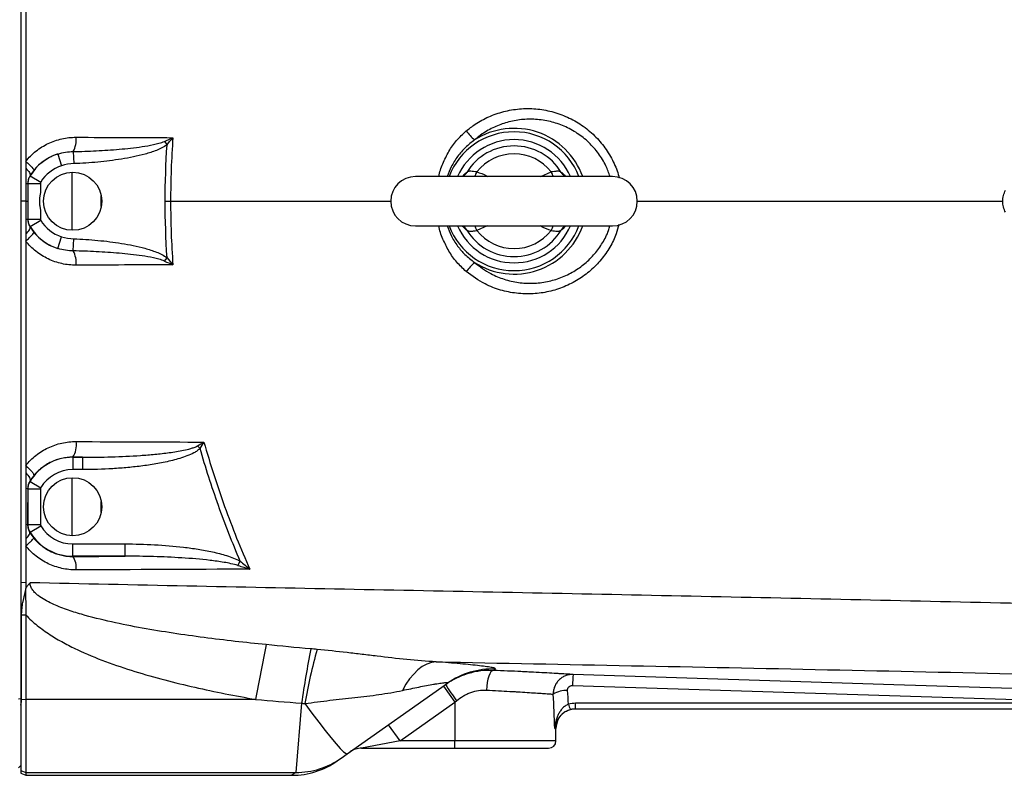
# Model space of a CAD drawing. Units: inches. Extents: x -55 to 47, y -23 to 33.
# Drawn here: x 4 to 12, y 19 to 25 of the extents above; entities that cross this region are included whole.
import ezdxf

# ---------------------------------------------------------------- set-up
doc = ezdxf.new("R2010")
doc.units = ezdxf.units.IN
doc.header["$MEASUREMENT"] = 0

msp = doc.modelspace()

# ---------------------------------------------------------------- linework, layer by layer
at = {"color": 7, "linetype": 'Continuous', "lineweight": 25}
for p, q in [((3.9659, 27.9462), (3.9659, 19.9968)), ((5.1116, 24.4497), (5.1323, 24.4232)), ((4.2613, 24.3489), (4.2906, 24.255)), ((4.3839, 24.3684), (4.3879, 24.2717)), ((4.0386, 24.1748), (4.04, 24.1746)), ((4.04, 24.1746), (4.1244, 24.1241)), ((4.3714, 24.2037), (4.3714, 23.7394)), ((8.6903, 24.1684), (7.1155, 24.1684)), ((8.1166, 24.1684), (8.1998, 24.2063)), ((4.0232, 24.1139), (4.0213, 24.1145)), ((4.0232, 23.8291), (4.0232, 24.1139)), ((4.0232, 24.1139), (4.1216, 24.1139)), ((4.1216, 24.1139), (4.1216, 24.0368)), ((4.6076, 23.9289), (4.6076, 24.0141)), ((4.0039, 23.9715), (3.9659, 23.9715)), ((4.1216, 23.9063), (4.1216, 23.8291)), ((5.1179, 23.9715), (5.1608, 23.9715)), ((4.0213, 23.8286), (4.0232, 23.8291)), ((4.0232, 23.8291), (4.1216, 23.8291)), ((4.04, 23.7684), (4.0386, 23.7682)), ((4.04, 23.7684), (4.1244, 23.819)), ((7.1155, 23.7747), (8.6903, 23.7747)), ((7.6891, 23.7747), (7.6059, 23.7367)), ((4.2613, 23.5941), (4.2906, 23.6881)), ((4.3839, 23.5747), (4.3879, 23.6713)), ((5.1116, 23.4934), (5.1323, 23.5199)), ((5.3757, 22.0169), (5.3963, 21.9972)), ((4.3792, 21.9263), (4.3792, 21.926)), ((4.3792, 21.926), (4.3792, 21.8276)), ((4.3792, 21.926), (4.457, 21.926)), ((4.457, 21.926), (4.457, 21.8276)), ((4.457, 21.8276), (4.3792, 21.8276)), ((4.0372, 21.7341), (4.04, 21.7337)), ((4.04, 21.7337), (4.1244, 21.6831)), ((4.3714, 21.7627), (4.3714, 21.2984)), ((4.0232, 21.673), (4.0198, 21.6739)), ((4.0232, 21.673), (4.1216, 21.673)), ((4.0232, 21.3882), (4.0232, 21.673)), ((4.1216, 21.673), (4.1216, 21.3882)), ((4.6076, 21.488), (4.6076, 21.5732)), ((4.0194, 21.3871), (4.0232, 21.3882)), ((4.0232, 21.3882), (4.1216, 21.3882)), ((4.04, 21.3275), (4.1244, 21.378)), ((4.3792, 21.2336), (4.7985, 21.2336)), ((4.3792, 21.1352), (4.3792, 21.2336)), ((4.7985, 21.1352), (4.7985, 21.2336)), ((4.7985, 21.1352), (4.3792, 21.1352)), ((4.3792, 21.1335), (4.3792, 21.1352)), ((5.6977, 21.0618), (5.7168, 21.0962)), ((4.0039, 20.9238), (3.9659, 20.9265)), ((3.9716, 20.6684), (4.0052, 20.6669)), ((4.0052, 20.6669), (4.0052, 19.9919)), ((6.5716, 19.5565), (7.3713, 20.1201)), ((7.3397, 20.0978), (7.4304, 19.9691)), ((8.37, 20.103), (12.1116, 19.984)), ((3.9659, 19.9968), (3.9462, 19.9943)), ((3.9659, 19.9968), (3.9659, 19.9401)), ((3.9717, 19.9936), (4.0052, 19.9919)), ((5.84, 19.9919), (4.0052, 19.9919)), ((4.0052, 19.9919), (4.0052, 19.4076)), ((6.9925, 19.6605), (7.4304, 19.9691)), ((7.4304, 19.9691), (7.4445, 19.981)), ((7.4304, 19.9691), (7.4304, 19.6605)), ((3.9659, 19.946), (3.9659, 19.424)), ((6.2062, 19.961), (6.16, 19.4076)), ((12.2149, 19.9602), (8.3949, 19.9602)), ((8.3949, 19.9164), (8.3949, 19.9602)), ((8.3949, 19.9164), (12.2149, 19.9164)), ((6.9925, 19.6605), (6.9018, 19.7892)), ((8.2283, 19.7589), (8.2375, 19.7589)), ((8.2375, 19.6605), (8.2375, 19.7589)), ((6.9925, 19.6605), (6.6853, 19.6014)), ((7.4304, 19.6605), (6.9925, 19.6605)), ((7.4304, 19.6014), (7.4304, 19.6605)), ((8.2375, 19.6605), (7.4304, 19.6605)), ((6.6853, 19.6014), (7.4304, 19.6014)), ((7.4304, 19.6014), (8.1785, 19.6014)), ((6.4913, 19.4999), (6.5228, 19.5222)), ((6.5228, 19.5222), (6.5716, 19.5565)), ((3.9659, 19.4636), (3.9462, 19.444)), ((3.9659, 19.424), (4.0052, 19.4076)), ((3.9659, 19.424), (3.9659, 19.4013)), ((3.9659, 19.4013), (4.0052, 19.3849)), ((4.0052, 19.4076), (6.16, 19.4076)), ((4.0052, 19.4076), (4.0052, 19.3849)), ((4.0052, 19.3849), (6.1284, 19.3849)), ((6.16, 19.4076), (6.1284, 19.3849))]:
    msp.add_line(p, q, dxfattribs=at)
at = {"color": 7, "linetype": 'Continuous', "lineweight": 25, "flags": 128}
for points in [[(8.3066, 24.1746), (8.3047, 24.1757), (8.304, 24.1762)], [(7.5017, 23.7669), (7.501, 23.7673), (7.4993, 23.7684)], [(8.3045, 23.7672), (8.3047, 23.7673), (8.3064, 23.7684)], [(4.04, 21.3275), (4.0374, 21.3271), (4.0364, 21.3269)], [(7.2803, 20.2915), (7.2434, 20.2855), (7.2066, 20.2727), (7.1705, 20.253), (7.1353, 20.2268), (7.1016, 20.1943), (7.0696, 20.1559), (7.0397, 20.112), (7.0123, 20.0631)], [(7.738, 20.2231), (7.7284, 20.2196), (7.7189, 20.2104), (7.71, 20.1957), (7.7019, 20.1761), (7.695, 20.1524), (7.6895, 20.1254), (7.6857, 20.0962), (7.6836, 20.0658)], [(12.1153, 20.0714), (11.8792, 20.079), (10.9348, 20.109), (8.3738, 20.1905)], [(6.2333, 19.9577), (6.2894, 19.8812), (6.3435, 19.8093), (6.3944, 19.7436), (6.4408, 19.6859), (6.4816, 19.6376), (6.5159, 19.5996), (6.5426, 19.5731), (6.5614, 19.5586), (6.5716, 19.5565)]]:
    msp.add_lwpolyline(points, dxfattribs=at)
at = {"color": 7, "linetype": 'Continuous', "lineweight": 25}
for centre in [(4.3792, 23.9715), (4.3792, 21.5306)]:
    msp.add_circle(centre, 0.2323, dxfattribs=at)
for centre, radius, start, end in [((8.1059, 25.0031), 0.7501, 218.77519, 226.27213), ((7.9029, 23.9715), 0.5824, 19.75508, 122.79517), ((4.204, 24.4633), 0.2035, 332.197, 5.41819), ((7.9029, 23.9715), 0.5546, 20.79147, 159.20853), ((7.9029, 23.9715), 0.4921, 90, 156.42182), ((7.9029, 23.9715), 0.4921, 23.57818, 90), ((7.9029, 23.9715), 0.4422, 31.40692, 148.59308), ((4.3792, 23.9715), 0.3954, 107.36199, 149.09519), ((7.9029, 23.9715), 0.3786, 38.33134, 141.66866), ((4.3792, 23.9715), 0.297, 107.36199, 149.09519), ((7.1155, 23.9715), 0.1969, 90, 270), ((7.4634, 24.2353), 0.0705, 301.20668, 331.74602), ((7.2472, 24.3276), 0.3787, 335.13233, 341.3197), ((8.5585, 24.3276), 0.3787, 198.6803, 204.86767), ((8.3424, 24.2354), 0.0706, 208.27178, 237.0418), ((8.6903, 23.9715), 0.1969, 270, 90), ((4.3792, 23.9715), 0.3954, 210.90481, 252.63801), ((4.3792, 23.9715), 0.297, 210.90481, 252.63801), ((7.9029, 23.9715), 0.5546, 200.79147, 339.20853), ((7.9029, 23.9715), 0.4921, 203.57818, 336.42182), ((7.4633, 23.7077), 0.0706, 28.27188, 57.00788), ((7.9029, 23.9715), 0.5824, 237.20483, 340.24492), ((7.2532, 23.6178), 0.3722, 18.62661, 24.92135), ((8.5525, 23.6178), 0.3722, 155.07865, 161.37339), ((8.3424, 23.7077), 0.0706, 122.47591, 151.72965), ((7.9029, 23.9715), 0.4422, 211.40692, 328.59308), ((7.9029, 23.9715), 0.3786, 218.33134, 321.66866), ((4.204, 23.4798), 0.2035, 354.58181, 27.803), ((8.1059, 22.9399), 0.7501, 133.72787, 141.22481), ((4.2429, 22.0215), 0.1663, 325.0736, 10.35845), ((4.3792, 21.5306), 0.3954, 90, 149.09519), ((4.3792, 21.5306), 0.297, 90, 149.09519), ((4.3792, 21.5306), 0.3954, 210.90481, 270), ((4.3792, 21.5306), 0.297, 210.90481, 270), ((4.268, 21.0482), 0.1402, 350.93981, 37.47273), ((21.9418, 17.142), 16.352, 168.40447, 169.96307), ((18.2929, 18.1364), 12.2237, 169.35021, 171.4154), ((10.6767, 19.1926), 4.5088, 164.58926, 170.22938), ((7.7328, 19.607), 0.6277, 88.0514, 125.16544), ((10.7107, 20.0465), 2.3413, 176.47352, 178.61632), ((9.6438, 21.5781), 2.718, 212.70058, 215.98767), ((8.3237, 19.859), 0.2048, 88.00809, 121.7765), ((8.395, 19.7589), 0.1575, 90, 180), ((8.4793, 19.9821), 0.145, 191.8116, 209.47121), ((8.1785, 19.6605), 0.0591, 270, 0), ((6.6853, 19.444), 0.1575, 90, 125.17167), ((6.1284, 20.0148), 0.6299, 270.28822, 305.17167), ((6.1613, 20.0352), 0.6276, 269.87504, 305.16629)]:
    msp.add_arc(centre, radius, start, end, dxfattribs=at)
for centre, ratio, start_param in [((7.4304, 19.2702), 0.267949, 4.911259), ((7.4304, 19.2397), 0.233743, 4.863346)]:
    msp.add_ellipse(centre, major_axis=(0, 3.4529), ratio=ratio, start_param=start_param, end_param=4.944251, dxfattribs=at)
for points, knots in [([(4.0039, 26.0835), (4.0039, 26.0466), (4.0039, 25.973), (4.0039, 25.8625), (4.0039, 25.752), (4.0039, 25.6414), (4.0039, 25.5308), (4.0039, 25.42), (4.0039, 25.3091), (4.0039, 25.1978), (4.0039, 25.0862), (4.0039, 24.9742), (4.0039, 24.8617), (4.0039, 24.7486), (4.0039, 24.635), (4.0039, 24.5206), (4.0039, 24.4054), (4.0039, 24.3283), (4.0039, 24.2896)], [0, 0, 0, 0, 0.061703, 0.123356, 0.1849884, 0.2466309, 0.3083151, 0.3700727, 0.4319392, 0.493951, 0.5561435, 0.6185515, 0.6812156, 0.7441825, 0.8074976, 0.8712052, 0.9353536, 1, 1, 1, 1]), ([(3.9659, 25.4957), (3.9659, 25.4595), (3.9659, 25.3869), (3.9659, 25.2781), (3.9659, 25.1693), (3.9659, 25.0605), (3.9659, 24.9516), (3.9659, 24.8428), (3.9659, 24.7339), (3.9659, 24.625), (3.9659, 24.5161), (3.9659, 24.4072), (3.9659, 24.2983), (3.9659, 24.1894), (3.9659, 24.0805), (3.9659, 24.0078), (3.9659, 23.9715)], [0, 0, 0, 0, 0.071432, 0.14286, 0.214284, 0.285707, 0.357128, 0.428549, 0.49997, 0.571392, 0.642817, 0.714244, 0.785675, 0.857111, 0.928552, 1, 1, 1, 1]), ([(7.5211, 24.5334), (7.5444, 24.5517), (7.6003, 24.5955), (7.7006, 24.6494), (7.8198, 24.6912), (7.9468, 24.7127), (8.0763, 24.7129), (8.2061, 24.6909), (8.3299, 24.6471), (8.4456, 24.5821), (8.5466, 24.4992), (8.6327, 24.3998), (8.696, 24.2895), (8.7322, 24.2074), (8.7404, 24.1634), (8.741, 24.1597)], [0, 0, 0, 0, 0.058497, 0.140218, 0.224178, 0.30835, 0.394881, 0.480632, 0.568884, 0.654457, 0.742635, 0.826139, 0.912244, 0.992743, 1, 1, 1, 1]), ([(8.6692, 24.1684), (8.6591, 24.1975), (8.6365, 24.2629), (8.5786, 24.3555), (8.5018, 24.4436), (8.4089, 24.5175), (8.3052, 24.5738), (8.1925, 24.6114), (8.0773, 24.6288), (7.9609, 24.6265), (7.8498, 24.6055), (7.7442, 24.5663), (7.6567, 24.5175), (7.6075, 24.4775), (7.5874, 24.4611)], [0, 0, 0, 0, 0.068897, 0.154803, 0.243521, 0.331466, 0.422181, 0.51002, 0.600449, 0.686141, 0.774205, 0.856691, 0.941371, 1, 1, 1, 1]), ([(7.3025, 24.1684), (7.3025, 24.1685), (7.3066, 24.2043), (7.3343, 24.2727), (7.3794, 24.3701), (7.4422, 24.4596), (7.4946, 24.5086), (7.5211, 24.5334)], [0, 0, 0, 0, 0.001094, 0.248499, 0.501679, 0.747352, 1, 1, 1, 1]), ([(4.0039, 24.2896), (4.0159, 24.3048), (4.0288, 24.3192), (4.0562, 24.3465), (4.0708, 24.3595), (4.1166, 24.3958), (4.1492, 24.4161), (4.2011, 24.4409), (4.219, 24.4482), (4.2556, 24.4608), (4.2741, 24.466), (4.33, 24.4785), (4.3679, 24.4827), (4.4065, 24.4825)], [0, 0, 0, 0, 0.125, 0.125, 0.25, 0.25, 0.5, 0.5, 0.625, 0.625, 0.75, 0.75, 1, 1, 1, 1]), ([(4.3839, 24.3684), (4.4451, 24.3697), (4.5063, 24.3718), (4.6285, 24.3778), (4.6896, 24.3818), (4.8116, 24.3924), (4.8725, 24.3988), (4.9633, 24.4124), (4.9935, 24.4175), (5.0385, 24.4272), (5.0534, 24.4307), (5.0829, 24.439), (5.0975, 24.4436), (5.1116, 24.4497)], [0, 0, 0, 0, 0.25, 0.25, 0.5, 0.5, 0.75, 0.75, 0.875, 0.875, 0.9375, 0.9375, 1, 1, 1, 1]), ([(7.5874, 24.4611), (7.5627, 24.4421), (7.5127, 24.4036), (7.4506, 24.3306), (7.4007, 24.252), (7.3797, 24.195), (7.37, 24.1684)], [0, 0, 0, 0, 0.251395, 0.50968, 0.771415, 1, 1, 1, 1]), ([(5.1323, 24.4232), (5.1195, 24.4132), (5.1058, 24.405), (5.0774, 24.3903), (5.0628, 24.3839), (5.018, 24.366), (4.9875, 24.3563), (4.926, 24.3393), (4.8949, 24.332), (4.8323, 24.319), (4.8008, 24.3132), (4.7061, 24.298), (4.6427, 24.2903), (4.5155, 24.2785), (4.4518, 24.2743), (4.3879, 24.2717)], [0, 0, 0, 0, 0.0625, 0.0625, 0.125, 0.125, 0.25, 0.25, 0.375, 0.375, 0.5, 0.5, 0.75, 0.75, 1, 1, 1, 1]), ([(4.2613, 24.3489), (4.2519, 24.346), (4.2425, 24.3428), (4.2242, 24.3356), (4.2152, 24.3317), (4.1888, 24.319), (4.1718, 24.3093), (4.1392, 24.2871), (4.1235, 24.2746), (4.0943, 24.2476), (4.0808, 24.2331), (4.0684, 24.2175)], [0, 0, 0, 0, 0.125, 0.125, 0.25, 0.25, 0.5, 0.5, 0.75, 0.75, 1, 1, 1, 1]), ([(4.0039, 24.2896), (4.0139, 24.2812), (4.0234, 24.2727), (4.0402, 24.2568), (4.0476, 24.2494), (4.0592, 24.2364), (4.0635, 24.2309), (4.0686, 24.2222), (4.0694, 24.2191), (4.0684, 24.2175)], [0, 0, 0, 0, 0.25, 0.25, 0.5, 0.5, 0.75, 0.75, 1, 1, 1, 1]), ([(4.0039, 24.2896), (4.0039, 24.2807), (4.0039, 24.2717), (4.0039, 24.2532), (4.0039, 24.2439), (4.0039, 24.2345)], [0, 0, 0, 0, 0.5, 0.5, 1, 1, 1, 1]), ([(4.0039, 24.2345), (4.0175, 24.2224), (4.0281, 24.2104), (4.0402, 24.1896), (4.0418, 24.1808), (4.0386, 24.1748)], [0, 0, 0, 0, 0.5, 0.5, 1, 1, 1, 1]), ([(4.0039, 24.2345), (4.0039, 24.2256), (4.0039, 24.2165), (4.0039, 24.1977), (4.0039, 24.188), (4.0039, 24.168), (4.0039, 24.1576), (4.0039, 24.1363), (4.0039, 24.1253), (4.0039, 24.1142)], [0, 0, 0, 0, 0.25, 0.25, 0.5, 0.5, 0.75, 0.75, 1, 1, 1, 1]), ([(4.0684, 24.2175), (4.067, 24.2158), (4.0643, 24.2123), (4.0603, 24.2071), (4.0564, 24.2017), (4.0513, 24.1946), (4.0453, 24.1856), (4.0408, 24.1784), (4.0386, 24.1748)], [0, 0, 0, 0, 0.121985, 0.245808, 0.371603, 0.499497, 0.747027, 1, 1, 1, 1]), ([(4.0386, 24.1748), (4.038, 24.1738), (4.0367, 24.1717), (4.0343, 24.1673), (4.0316, 24.1617), (4.0287, 24.155), (4.0263, 24.1479), (4.0242, 24.1404), (4.0229, 24.1337), (4.0221, 24.128), (4.0216, 24.1236), (4.0214, 24.1191), (4.0213, 24.116), (4.0213, 24.1145)], [0, 0, 0, 0, 0.058871, 0.125106, 0.249678, 0.373974, 0.498284, 0.62313, 0.748669, 0.813622, 0.874214, 0.937966, 1, 1, 1, 1]), ([(4.0232, 24.1139), (4.0232, 24.1246), (4.0247, 24.1353), (4.0304, 24.1557), (4.0345, 24.1654), (4.04, 24.1746)], [0, 0, 0, 0, 0.5, 0.5, 1, 1, 1, 1]), ([(7.4967, 24.1755), (7.4989, 24.1787), (7.51, 24.1939), (7.5186, 24.1984), (7.5255, 24.2019)], [0, 0, 0, 0, 0.205645, 1, 1, 1, 1]), ([(7.5006, 24.1754), (7.5008, 24.1755), (7.5013, 24.1759), (7.5001, 24.1752), (7.4992, 24.1748)], [0, 0, 0, 0, 0.289931, 1, 1, 1, 1]), ([(7.6059, 24.2063), (7.5969, 24.2069), (7.5882, 24.208), (7.5718, 24.21), (7.5642, 24.2108), (7.5537, 24.2109), (7.5504, 24.2108), (7.5442, 24.2101), (7.5413, 24.2096), (7.5334, 24.2073), (7.5289, 24.205), (7.5255, 24.2019)], [0, 0, 0, 0, 0.25, 0.25, 0.5, 0.5, 0.625, 0.625, 0.75, 0.75, 1, 1, 1, 1]), ([(7.6059, 24.2063), (7.632, 24.1976), (7.6625, 24.1874), (7.6898, 24.1708), (7.6937, 24.1684)], [0, 0, 0, 0, 0.856301, 1, 1, 1, 1]), ([(8.2803, 24.2019), (8.2768, 24.205), (8.2725, 24.2073), (8.2618, 24.2103), (8.2556, 24.211), (8.2452, 24.2109), (8.2415, 24.2106), (8.2339, 24.21), (8.2299, 24.2095), (8.2176, 24.208), (8.2089, 24.2069), (8.1998, 24.2063)], [0, 0, 0, 0, 0.25, 0.25, 0.5, 0.5, 0.625, 0.625, 0.75, 0.75, 1, 1, 1, 1]), ([(8.2803, 24.2019), (8.2824, 24.2008), (8.2911, 24.196), (8.3027, 24.1828), (8.3114, 24.1729)], [0, 0, 0, 0, 0.249984, 1, 1, 1, 1]), ([(8.3065, 24.1747), (8.3055, 24.1753), (8.3044, 24.1761), (8.3049, 24.1756), (8.3049, 24.1756)], [0, 0, 0, 0, 0.942866, 1, 1, 1, 1]), ([(8.3243, 24.1684), (8.3244, 24.1684), (8.3246, 24.1684), (8.3168, 24.1688), (8.3084, 24.1743), (8.3045, 24.1769)], [0, 0, 0, 0, 0.218904, 0.639455, 1, 1, 1, 1]), ([(4.0213, 24.1145), (4.0213, 24.091), (4.0213, 24.0441), (4.0213, 23.9972), (4.0213, 23.9737)], [0, 0, 0, 0, 0.500511, 1, 1, 1, 1]), ([(11.828, 23.8829), (11.8202, 23.8964), (11.8144, 23.9107), (11.8084, 23.9331), (11.8068, 23.9407), (11.8048, 23.9561), (11.8043, 23.9638), (11.8043, 23.9868), (11.8063, 24.0025), (11.8143, 24.0322), (11.8202, 24.0466), (11.828, 24.0601)], [0, 0, 0, 0, 0.25, 0.25, 0.375, 0.375, 0.5, 0.5, 0.75, 0.75, 1, 1, 1, 1]), ([(4.1216, 24.0368), (4.1208, 24.0334), (4.1192, 24.0268), (4.1173, 24.0167), (4.1157, 24.0067), (4.1145, 23.9966), (4.1137, 23.9866), (4.1133, 23.9765), (4.1133, 23.9665), (4.1137, 23.9565), (4.1145, 23.9464), (4.1157, 23.9364), (4.1173, 23.9263), (4.1192, 23.9163), (4.1208, 23.9096), (4.1216, 23.9063)], [0, 0, 0, 0, 0.078175, 0.155728, 0.232769, 0.309409, 0.385761, 0.461939, 0.538061, 0.614239, 0.690591, 0.767231, 0.844272, 0.921825, 1, 1, 1, 1]), ([(3.9659, 23.9715), (3.9659, 23.9352), (3.9659, 23.8626), (3.9659, 23.7536), (3.9659, 23.6447), (3.9659, 23.5358), (3.9659, 23.4268), (3.9659, 23.3179), (3.9659, 23.2091), (3.9659, 23.1002), (3.9659, 22.9913), (3.9659, 22.8824), (3.9659, 22.7736), (3.9659, 22.6648), (3.9659, 22.5559), (3.9659, 22.4108), (3.9659, 22.2295), (3.9659, 22.0119), (3.9659, 21.7946), (3.9659, 21.5773), (3.9659, 21.3602), (3.9659, 21.1433), (3.9659, 20.9988), (3.9659, 20.9265)], [0, 0, 0, 0, 0.035726, 0.071449, 0.107169, 0.142887, 0.178603, 0.214318, 0.250031, 0.285744, 0.321457, 0.35717, 0.392884, 0.428598, 0.464315, 0.500033, 0.571498, 0.642944, 0.714374, 0.785791, 0.857199, 0.928601, 1, 1, 1, 1]), ([(4.0213, 23.9737), (4.0213, 23.9494), (4.0213, 23.901), (4.0213, 23.8526), (4.0213, 23.8286)], [0, 0, 0, 0, 0.503224, 1, 1, 1, 1]), ([(5.1608, 23.9715), (5.5554, 23.9715), (6.1402, 23.9715), (6.7284, 23.9715), (6.9198, 23.9715)], [0, 0, 0, 0, 0.674571, 1, 1, 1, 1]), ([(8.8859, 23.9715), (9.4388, 23.9715), (10.41, 23.9715), (11.3862, 23.9715), (11.8067, 23.9715)], [0, 0, 0, 0, 0.5693168, 1, 1, 1, 1]), ([(4.0039, 23.8289), (4.0039, 23.8178), (4.0039, 23.8067), (4.0039, 23.7854), (4.0039, 23.775), (4.0039, 23.7448), (4.0039, 23.7263), (4.0039, 23.7085)], [0, 0, 0, 0, 0.25, 0.25, 0.5, 0.5, 1, 1, 1, 1]), ([(4.0213, 23.8286), (4.0213, 23.8276), (4.0213, 23.8255), (4.0215, 23.8224), (4.0217, 23.8189), (4.0221, 23.815), (4.0229, 23.8094), (4.0242, 23.8027), (4.0263, 23.7952), (4.0287, 23.7881), (4.0316, 23.7813), (4.0343, 23.7757), (4.0367, 23.7714), (4.038, 23.7692), (4.0386, 23.7682)], [0, 0, 0, 0, 0.041367, 0.083366, 0.126296, 0.186309, 0.250654, 0.375804, 0.501174, 0.625848, 0.750333, 0.874945, 0.941142, 1, 1, 1, 1]), ([(4.04, 23.7684), (4.0345, 23.7776), (4.0303, 23.7875), (4.0246, 23.808), (4.0232, 23.8184), (4.0232, 23.8291)], [0, 0, 0, 0, 0.5, 0.5, 1, 1, 1, 1]), ([(4.0039, 23.7085), (4.0175, 23.7206), (4.0281, 23.7327), (4.0402, 23.7535), (4.0418, 23.7623), (4.0386, 23.7682)], [0, 0, 0, 0, 0.5, 0.5, 1, 1, 1, 1]), ([(4.0386, 23.7682), (4.0401, 23.7658), (4.043, 23.761), (4.0477, 23.7539), (4.0534, 23.7455), (4.0601, 23.7361), (4.0657, 23.729), (4.0684, 23.7255)], [0, 0, 0, 0, 0.168936, 0.335371, 0.499527, 0.753704, 1, 1, 1, 1]), ([(7.5211, 23.4097), (7.4953, 23.4338), (7.4428, 23.4827), (7.3803, 23.5713), (7.3345, 23.6695), (7.3067, 23.7379), (7.3025, 23.7745), (7.3025, 23.7747)], [0, 0, 0, 0, 0.245616, 0.498321, 0.745575, 0.998906, 1, 1, 1, 1]), ([(7.3699, 23.7747), (7.3794, 23.7489), (7.4002, 23.6919), (7.4488, 23.6151), (7.5111, 23.541), (7.561, 23.5024), (7.5874, 23.482)], [0, 0, 0, 0, 0.2212375, 0.4903416, 0.7305578, 1, 1, 1, 1]), ([(7.4814, 23.7747), (7.4813, 23.7747), (7.4811, 23.7746), (7.4889, 23.7742), (7.4974, 23.7687), (7.5013, 23.7661)], [0, 0, 0, 0, 0.218168, 0.637305, 1, 1, 1, 1]), ([(7.5255, 23.7411), (7.5233, 23.7423), (7.5146, 23.747), (7.503, 23.7603), (7.4943, 23.7702)], [0, 0, 0, 0, 0.249984, 1, 1, 1, 1]), ([(7.4992, 23.7684), (7.5002, 23.7677), (7.5014, 23.767), (7.5008, 23.7674), (7.5008, 23.7675)], [0, 0, 0, 0, 0.942369, 1, 1, 1, 1]), ([(8.7391, 23.7846), (8.7331, 23.7602), (8.7175, 23.6973), (8.6694, 23.6027), (8.6011, 23.5033), (8.5153, 23.4156), (8.4158, 23.3421), (8.3036, 23.285), (8.1822, 23.2466), (8.0537, 23.2286), (7.9234, 23.2325), (7.794, 23.2591), (7.6547, 23.3119), (7.5698, 23.374), (7.5211, 23.4097)], [0, 0, 0, 0, 0.049225, 0.126861, 0.206639, 0.286218, 0.367954, 0.450326, 0.534953, 0.619803, 0.707059, 0.792947, 0.881381, 1, 1, 1, 1]), ([(7.5874, 23.482), (7.6295, 23.4499), (7.7024, 23.3945), (7.8239, 23.3453), (7.937, 23.3193), (8.0539, 23.3131), (8.1679, 23.3264), (8.2783, 23.3586), (8.3792, 23.4074), (8.4706, 23.4722), (8.5485, 23.5492), (8.6116, 23.6387), (8.6523, 23.7144), (8.6651, 23.7623), (8.6684, 23.7747)], [0, 0, 0, 0, 0.119171, 0.206198, 0.295784, 0.382457, 0.471582, 0.55616, 0.643063, 0.724971, 0.80913, 0.88908, 0.971297, 1, 1, 1, 1]), ([(8.1998, 23.7367), (8.1737, 23.7454), (8.1432, 23.7556), (8.1159, 23.7723), (8.112, 23.7747)], [0, 0, 0, 0, 0.856301, 1, 1, 1, 1]), ([(8.3111, 23.7702), (8.3081, 23.7661), (8.2963, 23.7498), (8.2871, 23.7448), (8.2803, 23.7411)], [0, 0, 0, 0, 0.252592, 1, 1, 1, 1]), ([(8.3051, 23.7677), (8.305, 23.7675), (8.3044, 23.7671), (8.3056, 23.7678), (8.3065, 23.7683)], [0, 0, 0, 0, 0.293019, 1, 1, 1, 1]), ([(4.0039, 23.6534), (4.0139, 23.6619), (4.0234, 23.6703), (4.0402, 23.6862), (4.0476, 23.6936), (4.0592, 23.7066), (4.0635, 23.7122), (4.0686, 23.7208), (4.0694, 23.7239), (4.0684, 23.7255)], [0, 0, 0, 0, 0.25, 0.25, 0.5, 0.5, 0.75, 0.75, 1, 1, 1, 1]), ([(4.0039, 23.7085), (4.0039, 23.6992), (4.0039, 23.69), (4.0039, 23.6716), (4.0039, 23.6624), (4.0039, 23.6534)], [0, 0, 0, 0, 0.5, 0.5, 1, 1, 1, 1]), ([(4.0684, 23.7255), (4.0808, 23.71), (4.0943, 23.6954), (4.1235, 23.6684), (4.1392, 23.6559), (4.1718, 23.6338), (4.1888, 23.624), (4.2241, 23.6071), (4.2426, 23.5999), (4.2613, 23.5941)], [0, 0, 0, 0, 0.25, 0.25, 0.5, 0.5, 0.75, 0.75, 1, 1, 1, 1]), ([(4.3879, 23.6713), (4.4518, 23.6687), (4.5156, 23.6646), (4.643, 23.6527), (4.7064, 23.645), (4.8008, 23.6298), (4.8321, 23.6241), (4.8945, 23.6112), (4.9255, 23.6039), (4.9716, 23.5911), (4.9869, 23.5866), (5.0174, 23.5766), (5.0326, 23.5712), (5.0625, 23.5593), (5.0772, 23.5528), (5.1056, 23.5381), (5.1195, 23.5299), (5.1323, 23.5199)], [0, 0, 0, 0, 0.25, 0.25, 0.5, 0.5, 0.625, 0.625, 0.75, 0.75, 0.8125, 0.8125, 0.875, 0.875, 0.9375, 0.9375, 1, 1, 1, 1]), ([(7.5255, 23.7411), (7.5289, 23.7381), (7.5332, 23.7358), (7.5439, 23.7328), (7.5501, 23.7321), (7.5606, 23.7322), (7.5642, 23.7324), (7.5719, 23.7331), (7.5758, 23.7335), (7.5881, 23.735), (7.5969, 23.7362), (7.6059, 23.7367)], [0, 0, 0, 0, 0.25, 0.25, 0.5, 0.5, 0.625, 0.625, 0.75, 0.75, 1, 1, 1, 1]), ([(8.1998, 23.7367), (8.2089, 23.7362), (8.2175, 23.735), (8.2339, 23.733), (8.2416, 23.7322), (8.252, 23.7321), (8.2553, 23.7323), (8.2615, 23.733), (8.2644, 23.7335), (8.2724, 23.7357), (8.2768, 23.7381), (8.2803, 23.7411)], [0, 0, 0, 0, 0.25, 0.25, 0.5, 0.5, 0.625, 0.625, 0.75, 0.75, 1, 1, 1, 1]), ([(4.0039, 23.6534), (4.0039, 23.6147), (4.0039, 23.5377), (4.0039, 23.4225), (4.0039, 23.3081), (4.0039, 23.1944), (4.0039, 23.0814), (4.0039, 22.9689), (4.0039, 22.8569), (4.0039, 22.7453), (4.0039, 22.634), (4.0039, 22.523), (4.0039, 22.4122), (4.0039, 22.3016), (4.0039, 22.1911), (4.0039, 22.0806), (4.0039, 21.9701), (4.0039, 21.8964), (4.0039, 21.8596)], [0, 0, 0, 0, 0.064646, 0.128795, 0.192502, 0.255818, 0.318785, 0.381449, 0.443857, 0.506049, 0.568061, 0.629927, 0.691685, 0.753369, 0.815012, 0.876644, 0.938297, 1, 1, 1, 1]), ([(4.4065, 23.4605), (4.3679, 23.4604), (4.33, 23.4645), (4.2742, 23.477), (4.2558, 23.4822), (4.2193, 23.4947), (4.2013, 23.5021), (4.1493, 23.5269), (4.1166, 23.5472), (4.0708, 23.5835), (4.0562, 23.5965), (4.0288, 23.6238), (4.0159, 23.6383), (4.0039, 23.6534)], [0, 0, 0, 0, 0.25, 0.25, 0.375, 0.375, 0.5, 0.5, 0.75, 0.75, 0.875, 0.875, 1, 1, 1, 1]), ([(5.1116, 23.4934), (5.0975, 23.4995), (5.0828, 23.5041), (5.0533, 23.5124), (5.0384, 23.5159), (4.9934, 23.5256), (4.9631, 23.5307), (4.8723, 23.5442), (4.8115, 23.5507), (4.6897, 23.5612), (4.6286, 23.5652), (4.5063, 23.5713), (4.4451, 23.5734), (4.3839, 23.5747)], [0, 0, 0, 0, 0.0625, 0.0625, 0.125, 0.125, 0.25, 0.25, 0.5, 0.5, 0.75, 0.75, 1, 1, 1, 1]), ([(4.0039, 21.8596), (4.0159, 21.8746), (4.0288, 21.8889), (4.0562, 21.916), (4.0708, 21.9289), (4.1164, 21.9649), (4.1489, 21.9851), (4.2008, 22.0098), (4.2186, 22.0171), (4.2552, 22.0297), (4.2737, 22.0349), (4.3296, 22.0474), (4.3677, 22.0515), (4.4065, 22.0514)], [0, 0, 0, 0, 0.125, 0.125, 0.25, 0.25, 0.5, 0.5, 0.625, 0.625, 0.75, 0.75, 1, 1, 1, 1]), ([(4.457, 21.926), (4.5343, 21.9258), (4.6115, 21.9269), (4.7659, 21.9317), (4.8431, 21.9353), (4.9588, 21.9434), (4.9973, 21.9465), (5.0741, 21.9539), (5.1125, 21.9582), (5.189, 21.9684), (5.2271, 21.9743), (5.284, 21.9861), (5.303, 21.9905), (5.3309, 21.9985), (5.3401, 22.0014), (5.3582, 22.0082), (5.3672, 22.0119), (5.3757, 22.0169)], [0, 0, 0, 0, 0.25, 0.25, 0.5, 0.5, 0.625, 0.625, 0.75, 0.75, 0.875, 0.875, 0.9375, 0.9375, 0.96875, 0.96875, 1, 1, 1, 1]), ([(5.4275, 22.0474), (5.4761, 21.8739), (5.5311, 21.7024), (5.6533, 21.3634), (5.7205, 21.1964), (5.7934, 21.0316)], [0, 0, 0, 0, 0.5, 0.5, 1, 1, 1, 1]), ([(5.3963, 21.9972), (5.3891, 21.9897), (5.3812, 21.9833), (5.3646, 21.9717), (5.3559, 21.9665), (5.3292, 21.9519), (5.3104, 21.9437), (5.2726, 21.929), (5.2535, 21.9225), (5.215, 21.9108), (5.1956, 21.9055), (5.1373, 21.8908), (5.098, 21.8827), (5.019, 21.8685), (4.9792, 21.8624), (4.8993, 21.852), (4.8592, 21.8475), (4.779, 21.8401), (4.7388, 21.8371), (4.6182, 21.8299), (4.5377, 21.8276), (4.457, 21.8276)], [0, 0, 0, 0, 0.03125, 0.03125, 0.0625, 0.0625, 0.125, 0.125, 0.1875, 0.1875, 0.25, 0.25, 0.375, 0.375, 0.5, 0.5, 0.625, 0.625, 0.75, 0.75, 1, 1, 1, 1]), ([(5.7168, 21.0962), (5.6541, 21.2429), (5.5959, 21.3913), (5.4888, 21.6919), (5.4401, 21.8438), (5.3963, 21.9972)], [0, 0, 0, 0, 0.5, 0.5, 1, 1, 1, 1]), ([(4.0039, 21.8596), (4.0143, 21.8507), (4.0242, 21.8416), (4.0415, 21.8243), (4.049, 21.816), (4.0607, 21.8013), (4.0648, 21.7948), (4.0694, 21.7845), (4.0698, 21.7806), (4.0682, 21.7783)], [0, 0, 0, 0, 0.25, 0.25, 0.5, 0.5, 0.75, 0.75, 1, 1, 1, 1]), ([(4.3792, 21.9263), (4.3493, 21.9264), (4.3199, 21.9233), (4.2767, 21.9137), (4.2625, 21.9096), (4.2343, 21.9), (4.2205, 21.8943), (4.1805, 21.8753), (4.1553, 21.8598), (4.12, 21.832), (4.1088, 21.822), (4.0876, 21.801), (4.0776, 21.79), (4.0682, 21.7783)], [0, 0, 0, 0, 0.25, 0.25, 0.375, 0.375, 0.5, 0.5, 0.75, 0.75, 0.875, 0.875, 1, 1, 1, 1]), ([(4.0039, 21.8012), (4.0178, 21.7882), (4.0285, 21.775), (4.0401, 21.7516), (4.0411, 21.7414), (4.0372, 21.7341)], [0, 0, 0, 0, 0.5, 0.5, 1, 1, 1, 1]), ([(4.0039, 21.8012), (4.0039, 21.7921), (4.0039, 21.7826), (4.0039, 21.7633), (4.0039, 21.7534), (4.0039, 21.733), (4.0039, 21.7225), (4.0039, 21.7006), (4.0039, 21.6895), (4.0039, 21.6783)], [0, 0, 0, 0, 0.25, 0.25, 0.5, 0.5, 0.75, 0.75, 1, 1, 1, 1]), ([(4.0682, 21.7783), (4.0668, 21.7765), (4.0639, 21.7729), (4.0597, 21.7674), (4.0556, 21.7618), (4.0503, 21.7544), (4.044, 21.7451), (4.0395, 21.7378), (4.0372, 21.7341)], [0, 0, 0, 0, 0.121604, 0.245392, 0.371509, 0.500092, 0.746936, 1, 1, 1, 1]), ([(4.0372, 21.7341), (4.0366, 21.7331), (4.0353, 21.731), (4.0329, 21.7266), (4.0302, 21.7211), (4.0274, 21.7144), (4.0249, 21.7075), (4.0229, 21.7002), (4.0215, 21.6936), (4.0207, 21.6879), (4.0202, 21.6834), (4.0199, 21.6788), (4.0198, 21.6755), (4.0198, 21.6739)], [0, 0, 0, 0, 0.059296, 0.125023, 0.250002, 0.37459, 0.498898, 0.62323, 0.748389, 0.81382, 0.873803, 0.938596, 1, 1, 1, 1]), ([(4.0232, 21.673), (4.0232, 21.6837), (4.0247, 21.6944), (4.0304, 21.7148), (4.0345, 21.7245), (4.04, 21.7337)], [0, 0, 0, 0, 0.5, 0.5, 1, 1, 1, 1]), ([(4.0198, 21.6739), (4.0198, 21.642), (4.0197, 21.5781), (4.0195, 21.4825), (4.0194, 21.4189), (4.0194, 21.3871)], [0, 0, 0, 0, 0.33418, 0.667512, 1, 1, 1, 1]), ([(4.0039, 21.3919), (4.0039, 21.3865), (4.0039, 21.3811), (4.0039, 21.3704), (4.0039, 21.365), (4.0039, 21.3493), (4.0039, 21.3393), (4.0039, 21.3198), (4.0039, 21.3103), (4.0039, 21.2921), (4.0039, 21.2833), (4.0039, 21.2748)], [0, 0, 0, 0, 0.125, 0.125, 0.25, 0.25, 0.5, 0.5, 0.75, 0.75, 1, 1, 1, 1]), ([(4.0194, 21.3871), (4.0194, 21.3861), (4.0194, 21.3842), (4.0195, 21.3812), (4.0197, 21.3778), (4.0201, 21.3739), (4.0209, 21.3683), (4.0222, 21.3616), (4.0242, 21.3541), (4.0266, 21.347), (4.029, 21.3412), (4.031, 21.3367), (4.0328, 21.3334), (4.0345, 21.3301), (4.0358, 21.3279), (4.0364, 21.3269)], [0, 0, 0, 0, 0.041723, 0.083475, 0.125585, 0.186529, 0.251282, 0.375123, 0.499695, 0.624992, 0.749999, 0.812438, 0.874887, 0.941397, 1, 1, 1, 1]), ([(4.04, 21.3275), (4.0345, 21.3367), (4.0303, 21.3466), (4.0246, 21.367), (4.0232, 21.3775), (4.0232, 21.3882)], [0, 0, 0, 0, 0.5, 0.5, 1, 1, 1, 1]), ([(4.0039, 21.2748), (4.0164, 21.2858), (4.026, 21.2965), (4.0374, 21.3145), (4.039, 21.322), (4.0364, 21.3269)], [0, 0, 0, 0, 0.5, 0.5, 1, 1, 1, 1]), ([(4.0364, 21.3269), (4.038, 21.3243), (4.0411, 21.3192), (4.0461, 21.3116), (4.0521, 21.3027), (4.0594, 21.2927), (4.0652, 21.2853), (4.0681, 21.2816)], [0, 0, 0, 0, 0.168453, 0.335024, 0.499988, 0.753386, 1, 1, 1, 1]), ([(4.0039, 21.2179), (4.0135, 21.2259), (4.0226, 21.2338), (4.0389, 21.2483), (4.046, 21.255), (4.0575, 21.2664), (4.0619, 21.2712), (4.0674, 21.2783), (4.0686, 21.2806), (4.0681, 21.2816)], [0, 0, 0, 0, 0.25, 0.25, 0.5, 0.5, 0.75, 0.75, 1, 1, 1, 1]), ([(4.0681, 21.2816), (4.0775, 21.2699), (4.0876, 21.2587), (4.109, 21.2375), (4.1205, 21.2274), (4.156, 21.1995), (4.1814, 21.1839), (4.2217, 21.1649), (4.2356, 21.1593), (4.2636, 21.1498), (4.2778, 21.1458), (4.3063, 21.1396), (4.3207, 21.1372), (4.3498, 21.1341), (4.3645, 21.1334), (4.3792, 21.1335)], [0, 0, 0, 0, 0.125, 0.125, 0.25, 0.25, 0.5, 0.5, 0.625, 0.625, 0.75, 0.75, 0.875, 0.875, 1, 1, 1, 1]), ([(4.7985, 21.2336), (4.8766, 21.2336), (4.9544, 21.2315), (5.1098, 21.223), (5.1872, 21.2166), (5.303, 21.2028), (5.3416, 21.1976), (5.4185, 21.1852), (5.4569, 21.1782), (5.5334, 21.1615), (5.5713, 21.152), (5.627, 21.1346), (5.6454, 21.1282), (5.6817, 21.1138), (5.6995, 21.1059), (5.7168, 21.0962)], [0, 0, 0, 0, 0.25, 0.25, 0.5, 0.5, 0.625, 0.625, 0.75, 0.75, 0.875, 0.875, 0.9375, 0.9375, 1, 1, 1, 1]), ([(4.0039, 21.2179), (4.0039, 21.1853), (4.0039, 21.1201), (4.0039, 21.0221), (4.0039, 20.9566), (4.0039, 20.9238)], [0, 0, 0, 0, 0.3319681, 0.6652573, 1, 1, 1, 1]), ([(4.4064, 21.0261), (4.3873, 21.0261), (4.3681, 21.0271), (4.3302, 21.0311), (4.3115, 21.0342), (4.2744, 21.0424), (4.256, 21.0476), (4.2197, 21.06), (4.2017, 21.0673), (4.1496, 21.092), (4.117, 21.1121), (4.0712, 21.1482), (4.0565, 21.1611), (4.029, 21.1884), (4.016, 21.2028), (4.0039, 21.2179)], [0, 0, 0, 0, 0.125, 0.125, 0.25, 0.25, 0.375, 0.375, 0.5, 0.5, 0.75, 0.75, 0.875, 0.875, 1, 1, 1, 1]), ([(5.6977, 21.0618), (5.6795, 21.0674), (5.6612, 21.0718), (5.6244, 21.0798), (5.6059, 21.0832), (5.5502, 21.0927), (5.5129, 21.0977), (5.4006, 21.111), (5.3255, 21.1172), (5.1751, 21.1267), (5.0998, 21.13), (4.9492, 21.1343), (4.8739, 21.1353), (4.7985, 21.1352)], [0, 0, 0, 0, 0.0625, 0.0625, 0.125, 0.125, 0.25, 0.25, 0.5, 0.5, 0.75, 0.75, 1, 1, 1, 1]), ([(3.9659, 20.9265), (3.9659, 20.8938), (3.9659, 20.8283), (3.9659, 20.7302), (3.9659, 20.6321), (3.9659, 20.5339), (3.9659, 20.4141), (3.9659, 20.2725), (3.9659, 20.1092), (3.9659, 20.0004), (3.9659, 19.946)], [0, 0, 0, 0, 0.099943, 0.199915, 0.299915, 0.399945, 0.500006, 0.66665, 0.833313, 1, 1, 1, 1]), ([(4.0039, 20.8764), (4.0087, 20.8848), (4.0139, 20.893), (4.0227, 20.9047), (4.0258, 20.9086), (4.0322, 20.9161), (4.0356, 20.9197), (4.0389, 20.9232)], [0, 0, 0, 0, 0.5, 0.5, 0.75, 0.75, 1, 1, 1, 1]), ([(14.1877, 20.7023), (13.7603, 20.7135), (13.3332, 20.7243), (12.4797, 20.7452), (12.0534, 20.7552), (11.2019, 20.7747), (10.7767, 20.7841), (9.9274, 20.8024), (9.5032, 20.8114), (8.2329, 20.8376), (7.3892, 20.8544), (6.1285, 20.8797), (5.7091, 20.8882), (4.8725, 20.9054), (4.4552, 20.9142), (4.0389, 20.9232)], [0, 0, 0, 0, 0.125, 0.125, 0.25, 0.25, 0.375, 0.375, 0.5, 0.5, 0.75, 0.75, 0.875, 0.875, 1, 1, 1, 1]), ([(5.9234, 20.4288), (5.7579, 20.4454), (5.5926, 20.464), (5.3453, 20.4964), (5.2629, 20.5079), (5.0985, 20.5329), (5.0163, 20.5464), (4.8527, 20.576), (4.7711, 20.592), (4.609, 20.6281), (4.5284, 20.648), (4.4088, 20.6831), (4.3691, 20.6957), (4.2905, 20.7237), (4.2513, 20.7391), (4.1944, 20.7658), (4.1757, 20.7753), (4.1392, 20.7962), (4.1215, 20.8076), (4.0965, 20.8269), (4.0885, 20.8338), (4.0734, 20.8484), (4.0664, 20.8562), (4.0539, 20.8733), (4.0486, 20.8824), (4.0411, 20.9021), (4.0389, 20.9126), (4.0389, 20.9232)], [0, 0, 0, 0, 0.25, 0.25, 0.375, 0.375, 0.5, 0.5, 0.625, 0.625, 0.75, 0.75, 0.8125, 0.8125, 0.875, 0.875, 0.90625, 0.90625, 0.9375, 0.9375, 0.953125, 0.953125, 0.96875, 0.96875, 0.984375, 0.984375, 1, 1, 1, 1]), ([(3.9716, 20.6684), (3.9716, 20.6711), (3.9716, 20.6766), (3.9719, 20.6849), (3.9724, 20.6946), (3.9732, 20.7056), (3.9748, 20.722), (3.9775, 20.7423), (3.9811, 20.7624), (3.9843, 20.7784), (3.9869, 20.7903), (3.9895, 20.8022), (3.9918, 20.8121), (3.9936, 20.82), (3.9955, 20.8279), (3.9977, 20.8378), (4.0003, 20.8497), (4.0019, 20.8577), (4.0027, 20.8617)], [0, 0, 0, 0, 0.041246, 0.082914, 0.125027, 0.186728, 0.24965, 0.374349, 0.499404, 0.561969, 0.624534, 0.687105, 0.749682, 0.780971, 0.81226, 0.874835, 0.93741, 1, 1, 1, 1]), ([(4.0039, 20.8764), (4.0037, 20.874), (4.0033, 20.8691), (4.0029, 20.8642), (4.0027, 20.8617)], [0, 0, 0, 0, 0.488804, 1, 1, 1, 1]), ([(4.0027, 20.8617), (4.0027, 20.8576), (4.0028, 20.8494), (4.003, 20.8331), (4.0034, 20.8046), (4.0039, 20.7641), (4.0045, 20.7236), (4.0049, 20.6952), (4.0051, 20.6791), (4.0052, 20.671), (4.0052, 20.6669)], [0, 0, 0, 0, 0.063193, 0.126261, 0.252047, 0.502438, 0.751618, 0.875883, 0.937957, 1, 1, 1, 1]), ([(4.0052, 20.6669), (4.0334, 20.6358), (4.0642, 20.6077), (4.1131, 20.5683), (4.1299, 20.5556), (4.1638, 20.5313), (4.181, 20.5197), (4.2332, 20.486), (4.2687, 20.4652), (4.3409, 20.4259), (4.3775, 20.4075), (4.4887, 20.355), (4.5644, 20.3236), (4.7183, 20.266), (4.7963, 20.2396), (4.9541, 20.1906), (5.0337, 20.1681), (5.1934, 20.126), (5.2736, 20.1065), (5.515, 20.0518), (5.6771, 20.0201), (5.84, 19.9919)], [0, 0, 0, 0, 0.0625, 0.0625, 0.09375, 0.09375, 0.125, 0.125, 0.1875, 0.1875, 0.25, 0.25, 0.375, 0.375, 0.5, 0.5, 0.625, 0.625, 0.75, 0.75, 1, 1, 1, 1]), ([(7.2803, 20.2915), (7.2026, 20.2953), (7.1246, 20.3019), (6.9677, 20.3178), (6.8887, 20.327), (6.7695, 20.3412), (6.7296, 20.3461), (6.6497, 20.3556), (6.6098, 20.3603), (6.49, 20.3742), (6.41, 20.3829), (6.33, 20.3907)], [0, 0, 0, 0, 0.25, 0.25, 0.5, 0.5, 0.625, 0.625, 0.75, 0.75, 1, 1, 1, 1]), ([(7.2803, 20.2915), (7.7988, 20.2814), (8.3185, 20.2713), (9.3605, 20.2506), (9.8828, 20.24), (10.9289, 20.218), (11.4529, 20.2066), (12.5025, 20.1827), (13.0282, 20.1703), (13.5543, 20.1573)], [0, 0, 0, 0, 0.25, 0.25, 0.5, 0.5, 0.75, 0.75, 1, 1, 1, 1]), ([(7.7542, 20.2343), (7.7564, 20.2358), (7.7553, 20.2376), (7.7465, 20.2414), (7.7388, 20.2435), (7.7225, 20.2468), (7.7163, 20.2479), (7.7022, 20.2503), (7.6944, 20.2515), (7.6691, 20.2551), (7.6496, 20.2576), (7.6059, 20.2627), (7.5818, 20.2654), (7.5292, 20.2707), (7.5012, 20.2733), (7.4131, 20.2812), (7.3489, 20.2864), (7.2803, 20.2915)], [0, 0, 0, 0, 0.125, 0.125, 0.25, 0.25, 0.3125, 0.3125, 0.375, 0.375, 0.5, 0.5, 0.625, 0.625, 0.75, 0.75, 1, 1, 1, 1]), ([(7.738, 20.2231), (7.7048, 20.2244), (7.6711, 20.223), (7.6048, 20.2147), (7.5721, 20.2079), (7.5234, 20.1935), (7.5073, 20.188), (7.4754, 20.1757), (7.4599, 20.1689), (7.414, 20.1467), (7.3847, 20.1295), (7.3566, 20.1097)], [0, 0, 0, 0, 0.25, 0.25, 0.5, 0.5, 0.625, 0.625, 0.75, 0.75, 1, 1, 1, 1]), ([(8.3738, 20.1905), (8.3642, 20.1911), (8.3521, 20.1919), (8.3232, 20.1936), (8.3064, 20.1946), (8.2776, 20.1963), (8.2674, 20.1969), (8.2458, 20.1981), (8.2343, 20.1988), (8.1987, 20.2008), (8.173, 20.2022), (8.1179, 20.2052), (8.0885, 20.2067), (8.0415, 20.2092), (8.0253, 20.21), (7.9922, 20.2116), (7.9753, 20.2125), (7.8896, 20.2166), (7.8163, 20.2199), (7.738, 20.2231)], [0, 0, 0, 0, 0.125, 0.125, 0.25, 0.25, 0.3125, 0.3125, 0.375, 0.375, 0.5, 0.5, 0.625, 0.625, 0.6875, 0.6875, 0.75, 0.75, 1, 1, 1, 1]), ([(7.0123, 20.0631), (7.057, 20.0726), (7.1005, 20.0817), (7.1632, 20.0943), (7.1837, 20.0983), (7.2234, 20.1059), (7.2428, 20.1094), (7.2699, 20.1141), (7.2787, 20.1156), (7.2956, 20.1184), (7.3037, 20.1197), (7.3189, 20.1219), (7.326, 20.1229), (7.3391, 20.1245), (7.3451, 20.1251), (7.3555, 20.126), (7.36, 20.1262), (7.3672, 20.1262), (7.37, 20.126), (7.3754, 20.1246), (7.3751, 20.1228), (7.3713, 20.1201)], [0, 0, 0, 0, 0.25, 0.25, 0.375, 0.375, 0.5, 0.5, 0.5625, 0.5625, 0.625, 0.625, 0.6875, 0.6875, 0.75, 0.75, 0.8125, 0.8125, 0.875, 0.875, 1, 1, 1, 1]), ([(8.3738, 20.1905), (8.3633, 20.1908), (8.353, 20.1901), (8.3327, 20.1866), (8.3226, 20.1837), (8.3034, 20.1761), (8.2943, 20.1714), (8.2769, 20.1599), (8.2689, 20.1534), (8.2543, 20.1388), (8.2476, 20.1306), (8.2362, 20.1133), (8.2313, 20.1041), (8.2235, 20.0848), (8.2206, 20.0746), (8.2167, 20.0541), (8.2158, 20.0437), (8.2159, 20.0331)], [0, 0, 0, 0, 0.125, 0.125, 0.25, 0.25, 0.375, 0.375, 0.5, 0.5, 0.625, 0.625, 0.75, 0.75, 0.875, 0.875, 1, 1, 1, 1]), ([(6.2333, 19.9577), (6.2999, 19.9675), (6.3665, 19.9762), (6.4661, 19.988), (6.4993, 19.9917), (6.5655, 19.9991), (6.5985, 20.0028), (6.6967, 20.0138), (6.7612, 20.0213), (6.8882, 20.0394), (6.9507, 20.0499), (7.0123, 20.0631)], [0, 0, 0, 0, 0.25, 0.25, 0.375, 0.375, 0.5, 0.5, 0.75, 0.75, 1, 1, 1, 1]), ([(7.4445, 19.981), (7.4615, 19.9953), (7.4794, 20.008), (7.5078, 20.0245), (7.5174, 20.0296), (7.5374, 20.039), (7.5476, 20.0432), (7.5782, 20.0542), (7.599, 20.0594), (7.6411, 20.0658), (7.6625, 20.0668), (7.6836, 20.0658)], [0, 0, 0, 0, 0.25, 0.25, 0.375, 0.375, 0.5, 0.5, 0.75, 0.75, 1, 1, 1, 1]), ([(7.6836, 20.0658), (7.7494, 20.0625), (7.8109, 20.0592), (7.8828, 20.0551), (7.8969, 20.0542), (7.9247, 20.0526), (7.9383, 20.0518), (7.9777, 20.0493), (8.0023, 20.0478), (8.0484, 20.0448), (8.0699, 20.0434), (8.0997, 20.0413), (8.1092, 20.0407), (8.1273, 20.0394), (8.1358, 20.0388), (8.1598, 20.0372), (8.1738, 20.0362), (8.1979, 20.0344), (8.208, 20.0337), (8.2159, 20.0331)], [0, 0, 0, 0, 0.25, 0.25, 0.3125, 0.3125, 0.375, 0.375, 0.5, 0.5, 0.625, 0.625, 0.6875, 0.6875, 0.75, 0.75, 0.875, 0.875, 1, 1, 1, 1]), ([(8.3309, 20.0637), (8.3305, 20.0688), (8.3312, 20.074), (8.3348, 20.0837), (8.3376, 20.0882), (8.3449, 20.0956), (8.3494, 20.0986), (8.3593, 20.1023), (8.3646, 20.1032), (8.37, 20.103)], [0, 0, 0, 0, 0.25, 0.25, 0.5, 0.5, 0.75, 0.75, 1, 1, 1, 1]), ([(8.3374, 19.9524), (8.3279, 19.9487), (8.3191, 19.9439), (8.3026, 19.9322), (8.2951, 19.9255), (8.2816, 19.911), (8.2754, 19.9031), (8.2646, 19.8867), (8.2599, 19.8783), (8.2514, 19.8608), (8.2477, 19.8518), (8.2414, 19.8337), (8.2387, 19.8245), (8.2343, 19.806), (8.2325, 19.7967), (8.2298, 19.7779), (8.2288, 19.7684), (8.2283, 19.7589)], [0, 0, 0, 0, 0.125, 0.125, 0.25, 0.25, 0.375, 0.375, 0.5, 0.5, 0.625, 0.625, 0.75, 0.75, 0.875, 0.875, 1, 1, 1, 1]), ([(8.2889, 19.8755), (8.289, 19.8756), (8.2966, 19.8849), (8.319, 19.8985), (8.3424, 19.9069), (8.3531, 19.9107)], [0, 0, 0, 0, 0.006558, 0.549654, 1, 1, 1, 1]), ([(8.2283, 19.7589), (8.2283, 19.7591), (8.229, 19.7638), (8.2336, 19.7893), (8.2473, 19.8304), (8.2766, 19.8622), (8.2889, 19.8755)], [0, 0, 0, 0, 0.003115, 0.117951, 0.628688, 1, 1, 1, 1])]:
    msp.add_open_spline(points, degree=3, knots=knots, dxfattribs=at)
for points in [[(4.4065, 24.4825), (4.6637, 24.4814), (4.9213, 24.4804), (5.1792, 24.4794)], [(5.1116, 24.4497), (5.1344, 24.4595), (5.157, 24.4695), (5.1792, 24.4794)], [(5.1323, 24.4232), (5.1483, 24.4418), (5.1639, 24.4606), (5.1792, 24.4794)], [(5.1792, 24.4794), (5.167, 24.3104), (5.1608, 24.141), (5.1608, 23.9715)], [(5.1179, 23.9715), (5.1179, 24.1222), (5.1227, 24.2728), (5.1323, 24.4232)], [(4.2613, 24.3489), (4.3012, 24.3613), (4.3421, 24.3678), (4.3839, 24.3684)], [(4.3879, 24.2717), (4.3547, 24.2704), (4.3223, 24.2649), (4.2906, 24.255)], [(4.0039, 24.1142), (4.0148, 24.1143), (4.0209, 24.1144), (4.0213, 24.1145)], [(4.0039, 24.1142), (4.0039, 24.0666), (4.0039, 24.0191), (4.0039, 23.9715)], [(4.1244, 24.1241), (4.1226, 24.121), (4.1216, 24.1175), (4.1216, 24.1139)], [(4.0039, 23.9715), (4.0148, 23.9723), (4.0209, 23.973), (4.0213, 23.9737)], [(4.0039, 23.9715), (4.0039, 23.924), (4.0039, 23.8764), (4.0039, 23.8289)], [(5.1323, 23.5199), (5.1227, 23.6703), (5.1179, 23.8208), (5.1179, 23.9715)], [(5.1608, 23.9715), (5.1608, 23.802), (5.167, 23.6327), (5.1792, 23.4636)], [(4.0039, 23.8289), (4.0148, 23.8288), (4.0209, 23.8287), (4.0213, 23.8286)], [(4.1216, 23.8291), (4.1216, 23.8255), (4.1226, 23.822), (4.1244, 23.819)], [(4.2906, 23.6881), (4.3223, 23.6782), (4.3547, 23.6727), (4.3879, 23.6713)], [(4.3839, 23.5747), (4.3421, 23.5753), (4.3012, 23.5817), (4.2613, 23.5941)], [(5.1323, 23.5199), (5.1483, 23.5013), (5.1639, 23.4825), (5.1792, 23.4636)], [(5.1792, 23.4636), (4.9213, 23.4626), (4.6637, 23.4616), (4.4065, 23.4605)], [(5.1116, 23.4934), (5.1344, 23.4835), (5.157, 23.4736), (5.1792, 23.4636)], [(4.4065, 22.0514), (4.7461, 22.05), (5.0864, 22.0486), (5.4275, 22.0474)], [(5.3757, 22.0169), (5.3932, 22.027), (5.4105, 22.0373), (5.4275, 22.0474)], [(5.3963, 21.9972), (5.407, 22.0139), (5.4174, 22.0307), (5.4275, 22.0474)], [(4.0039, 21.8596), (4.0039, 21.8406), (4.0039, 21.8212), (4.0039, 21.8012)], [(4.457, 21.926), (4.4311, 21.9261), (4.4052, 21.9262), (4.3792, 21.9263)], [(4.0039, 21.6783), (4.0139, 21.6769), (4.0194, 21.6754), (4.0198, 21.6739)], [(4.0039, 21.6783), (4.0039, 21.5828), (4.0039, 21.4873), (4.0039, 21.3919)], [(4.1244, 21.6831), (4.1226, 21.6801), (4.1216, 21.6766), (4.1216, 21.673)], [(4.0039, 21.3919), (4.0137, 21.3904), (4.0191, 21.3888), (4.0194, 21.3871)], [(4.1216, 21.3882), (4.1216, 21.3846), (4.1226, 21.3811), (4.1244, 21.378)], [(4.0039, 21.2748), (4.0039, 21.2554), (4.0039, 21.2365), (4.0039, 21.2179)], [(4.3792, 21.1335), (4.5189, 21.1341), (4.6587, 21.1346), (4.7985, 21.1352)], [(5.7168, 21.0962), (5.7426, 21.0749), (5.7682, 21.0533), (5.7934, 21.0316)], [(5.7934, 21.0316), (5.3299, 21.0299), (4.8675, 21.0281), (4.4064, 21.0261)], [(5.6977, 21.0618), (5.7298, 21.0519), (5.7618, 21.0418), (5.7934, 21.0316)], [(4.0039, 20.9238), (4.0039, 20.908), (4.0039, 20.8922), (4.0039, 20.8764)], [(3.9717, 19.9936), (3.9716, 20.2182), (3.9716, 20.4432), (3.9716, 20.6684)], [(6.2798, 20.3954), (6.1609, 20.4057), (6.0421, 20.4168), (5.9234, 20.4288)], [(6.33, 20.3907), (6.3133, 20.3924), (6.2965, 20.3939), (6.2798, 20.3954)], [(7.738, 20.2231), (7.7426, 20.2263), (7.7479, 20.23), (7.7542, 20.2343)], [(3.9659, 19.946), (3.9697, 19.9614), (3.9717, 19.9772), (3.9717, 19.9936)], [(5.84, 19.9919), (5.962, 19.9807), (6.084, 19.9705), (6.2062, 19.961)], [(6.2062, 19.961), (6.2152, 19.96), (6.2243, 19.9589), (6.2333, 19.9577)], [(8.3949, 19.9602), (8.3753, 19.9602), (8.3562, 19.9576), (8.3374, 19.9524)], [(8.3531, 19.9107), (8.3667, 19.9145), (8.3807, 19.9164), (8.3949, 19.9164)]]:
    msp.add_open_spline(points, degree=3, dxfattribs=at)

doc.saveas('drawing.dxf')
